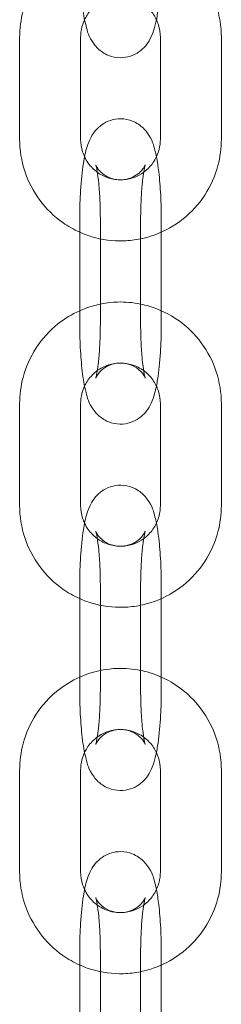
# Model space of a CAD drawing. Units: millimetres. Extents: x -612 to 13812, y -1700 to 11662.
# Drawn here: x 5399 to 5419, y 6564 to 6661 of the extents above; entities that cross this region are included whole.
import ezdxf

# ---------------------------------------------------------------- set-up
doc = ezdxf.new("R2010")
doc.units = ezdxf.units.MM

# ---------------------------------------------------------------- blocks, each defined once
blk = doc.blocks.new('A$C5c787def')
at = {"color": 0, "linetype": 'Continuous', "lineweight": 0}
for p, q in [((-478.477, 18932.311), (-478.477, 18922.311)), ((-472.477, 18932.311), (-472.477, 18922.311)), ((-464.625, 18922.311), (-464.625, 18932.311)), ((-458.625, 18922.311), (-458.625, 18932.311)), ((-472.568, 18914.311), (-472.568, 18904.311)), ((-470.534, 18904.311), (-470.534, 18914.311)), ((-466.568, 18914.311), (-466.568, 18904.311)), ((-464.534, 18913.166), (-464.534, 18914.311)), ((-464.534, 18905.455), (-464.534, 18913.166)), ((-464.534, 18904.311), (-464.534, 18905.455)), ((-478.477, 18896.311), (-478.477, 18886.311)), ((-472.477, 18896.311), (-472.477, 18886.311)), ((-464.625, 18886.311), (-464.625, 18896.311)), ((-458.625, 18886.311), (-458.625, 18896.311)), ((-472.568, 18878.311), (-472.568, 18868.311)), ((-470.534, 18868.311), (-470.534, 18878.311)), ((-466.568, 18878.311), (-466.568, 18868.311)), ((-464.534, 18877.166), (-464.534, 18878.311)), ((-464.534, 18869.455), (-464.534, 18877.166)), ((-464.534, 18868.311), (-464.534, 18869.455)), ((-478.477, 18860.311), (-478.477, 18850.311)), ((-472.477, 18860.311), (-472.477, 18850.311)), ((-464.625, 18850.311), (-464.625, 18860.311)), ((-458.625, 18850.311), (-458.625, 18860.311)), ((-472.568, 18842.311), (-472.568, 18832.311)), ((-470.534, 18832.311), (-470.534, 18842.311)), ((-466.568, 18842.311), (-466.568, 18832.311)), ((-464.534, 18841.166), (-464.534, 18842.311)), ((-464.534, 18833.455), (-464.534, 18841.166))]:
    blk.add_line(p, q, dxfattribs=at)
for points, knots in [([(-458.625, 18932.311), (-458.625, 18933.38), (-458.797, 18934.448), (-459.466, 18936.478), (-459.963, 18937.438), (-461.233, 18939.15), (-462.004, 18939.903), (-463.743, 18941.124), (-464.71, 18941.593), (-466.003, 18941.98), (-466.284, 18942.051), (-466.568, 18942.109)], [1.570796, 1.570796, 1.570796, 1.570796, 1.892523, 1.892523, 2.213914, 2.213914, 2.53442, 2.53442, 2.85383, 2.85383, 2.941116, 2.941116, 2.941116, 2.941116]), ([(-472.568, 18941.455), (-473.333, 18941.114), (-474.054, 18940.675), (-475.539, 18939.492), (-476.262, 18938.697), (-477.425, 18936.916), (-477.864, 18935.93), (-478.362, 18934.057), (-478.477, 18933.184), (-478.477, 18932.311)], [3.557088, 3.557088, 3.557088, 3.557088, 3.809295, 3.809295, 4.128908, 4.128908, 4.449607, 4.449607, 4.712389, 4.712389, 4.712389, 4.712389]), ([(-472.568, 18940.311), (-472.568, 18939.469), (-472.547, 18938.628), (-472.464, 18937.009), (-472.401, 18936.234), (-472.225, 18934.751), (-472.114, 18934.069), (-471.806, 18932.896), (-471.734, 18932.426), (-471.047, 18931.508), (-470.926, 18931.364), (-470.526, 18930.98), (-470.189, 18930.72), (-469.383, 18930.403), (-468.991, 18930.316), (-468.238, 18930.306), (-467.886, 18930.365), (-467.244, 18930.573), (-466.964, 18930.725), (-466.457, 18931.076), (-466.258, 18931.276), (-465.889, 18931.706), (-465.756, 18931.923), (-465.461, 18932.469), (-465.357, 18932.757), (-465.161, 18933.375), (-465.083, 18933.7), (-465.014, 18934.046)], [4.712389, 4.712389, 4.712389, 4.712389, 5.051859, 5.051859, 5.397573, 5.397573, 5.777177, 5.777177, 6.091337, 6.091337, 6.144788, 6.144788, 6.225891, 6.225891, 6.281356, 6.281356, 6.330187, 6.330187, 6.383543, 6.383543, 6.451015, 6.451015, 6.544943, 6.544943, 6.713422, 6.713422, 6.909006, 6.909006, 6.909006, 6.909006]), ([(-465.014, 18934.046), (-464.972, 18934.255), (-464.934, 18934.471), (-464.773, 18935.49), (-464.682, 18936.392), (-464.571, 18938.178), (-464.542, 18939.034), (-464.534, 18940.035), (-464.534, 18940.173), (-464.534, 18940.311)], [6.9090064, 6.9090064, 6.9090064, 6.9090064, 7.0275813, 7.0275813, 7.4495233, 7.4495233, 7.7983636, 7.7983636, 7.8539816, 7.8539816, 7.8539816, 7.8539816]), ([(-466.266, 18935.563), (-466.608, 18935.813), (-466.988, 18936.005), (-467.793, 18936.259), (-468.217, 18936.319), (-469.064, 18936.3), (-469.487, 18936.219), (-470.285, 18935.925), (-470.66, 18935.712), (-471.322, 18935.176), (-471.609, 18934.855), (-471.931, 18934.351), (-472.015, 18934.201), (-472.088, 18934.046)], [2.516537, 2.516537, 2.516537, 2.516537, 2.838549, 2.838549, 3.164382, 3.164382, 3.491604, 3.491604, 3.816997, 3.816997, 4.138352, 4.138352, 4.266784, 4.266784, 4.266784, 4.266784]), ([(-464.625, 18932.311), (-464.625, 18932.732), (-464.691, 18933.153), (-464.948, 18933.954), (-465.139, 18934.334), (-465.629, 18935.016), (-465.929, 18935.317), (-466.266, 18935.563), (-466.266, 18935.563), (-466.266, 18935.563)], [1.5707963, 1.5707963, 1.5707963, 1.5707963, 1.8841994, 1.8841994, 2.1987572, 2.1987572, 2.5165008, 2.5165008, 2.5165369, 2.5165369, 2.5165369, 2.5165369]), ([(-472.088, 18934.046), (-472.195, 18933.818), (-472.282, 18933.58), (-472.432, 18933.001), (-472.477, 18932.656), (-472.477, 18932.311)], [4.2667843, 4.2667843, 4.2667843, 4.2667843, 4.4554373, 4.4554373, 4.712389, 4.712389, 4.712389, 4.712389]), ([(-465.014, 18920.575), (-465.056, 18920.787), (-465.103, 18920.992), (-465.295, 18921.726), (-465.368, 18922.195), (-466.055, 18923.113), (-466.176, 18923.257), (-466.576, 18923.641), (-466.913, 18923.901), (-467.718, 18924.219), (-468.111, 18924.305), (-468.864, 18924.315), (-469.216, 18924.256), (-469.857, 18924.049), (-470.137, 18923.896), (-470.645, 18923.545), (-470.843, 18923.345), (-471.213, 18922.915), (-471.345, 18922.698), (-471.641, 18922.153), (-471.745, 18921.864), (-472.004, 18921.045), (-472.11, 18920.519), (-472.329, 18919.131), (-472.419, 18918.229), (-472.53, 18916.444), (-472.559, 18915.588), (-472.568, 18914.586), (-472.568, 18914.448), (-472.568, 18914.311)], [2.515772, 2.515772, 2.515772, 2.515772, 2.635585, 2.635585, 2.949744, 2.949744, 3.003195, 3.003195, 3.084298, 3.084298, 3.139763, 3.139763, 3.188594, 3.188594, 3.24195, 3.24195, 3.309422, 3.309422, 3.40335, 3.40335, 3.571829, 3.571829, 3.885989, 3.885989, 4.307931, 4.307931, 4.656771, 4.656771, 4.712389, 4.712389, 4.712389, 4.712389]), ([(-478.477, 18922.311), (-478.477, 18921.242), (-478.305, 18920.173), (-477.636, 18918.144), (-477.139, 18917.183), (-475.869, 18915.471), (-475.097, 18914.718), (-473.705, 18913.741), (-473.149, 18913.425), (-472.568, 18913.166)], [4.712389, 4.712389, 4.712389, 4.712389, 5.034116, 5.034116, 5.355506, 5.355506, 5.676012, 5.676012, 5.86769, 5.86769, 5.86769, 5.86769]), ([(-472.477, 18922.311), (-472.477, 18921.889), (-472.411, 18921.468), (-472.228, 18920.9), (-472.163, 18920.735), (-472.088, 18920.575)], [4.712389, 4.712389, 4.712389, 4.712389, 5.0257921, 5.0257921, 5.1579937, 5.1579937, 5.1579937, 5.1579937]), ([(-466.568, 18912.512), (-466.085, 18912.611), (-465.609, 18912.747), (-464.154, 18913.282), (-463.22, 18913.808), (-461.563, 18915.129), (-460.84, 18915.925), (-459.677, 18917.705), (-459.238, 18918.691), (-458.739, 18920.564), (-458.625, 18921.437), (-458.625, 18922.311)], [6.483662, 6.483662, 6.483662, 6.483662, 6.632217, 6.632217, 6.950887, 6.950887, 7.270501, 7.270501, 7.5912, 7.5912, 7.853982, 7.853982, 7.853982, 7.853982]), ([(-466.266, 18919.058), (-466.213, 18919.097), (-466.16, 18919.137), (-465.78, 18919.445), (-465.493, 18919.766), (-465.035, 18920.482), (-464.863, 18920.875), (-464.669, 18921.62), (-464.625, 18921.965), (-464.625, 18922.311)], [6.908241, 6.908241, 6.908241, 6.908241, 6.9585894, 6.9585894, 7.2799445, 7.2799445, 7.59703, 7.59703, 7.8539816, 7.8539816, 7.8539816, 7.8539816]), ([(-472.088, 18920.575), (-471.984, 18920.355), (-471.86, 18920.145), (-471.472, 18919.606), (-471.173, 18919.304), (-470.494, 18918.809), (-470.113, 18918.617), (-469.309, 18918.362), (-468.885, 18918.302), (-468.038, 18918.321), (-467.614, 18918.402), (-466.878, 18918.674), (-466.558, 18918.845), (-466.266, 18919.058)], [5.157994, 5.157994, 5.157994, 5.157994, 5.34035, 5.34035, 5.658093, 5.658093, 5.980141, 5.980141, 6.305974, 6.305974, 6.633197, 6.633197, 6.908241, 6.908241, 6.908241, 6.908241]), ([(-464.534, 18914.311), (-464.534, 18915.152), (-464.554, 18915.993), (-464.637, 18917.612), (-464.7, 18918.388), (-464.847, 18919.625), (-464.922, 18920.117), (-465.014, 18920.575)], [1.5707963, 1.5707963, 1.5707963, 1.5707963, 1.9102667, 1.9102667, 2.2559804, 2.2559804, 2.5157715, 2.5157715, 2.5157715, 2.5157715]), ([(-470.534, 18914.311), (-470.534, 18914.968), (-470.548, 18915.625), (-470.604, 18916.86), (-470.644, 18917.438), (-470.742, 18918.427), (-470.798, 18918.845), (-470.901, 18919.436), (-470.949, 18919.64), (-470.985, 18919.764), (-470.991, 18919.782), (-470.994, 18919.79), (-470.986, 18919.758), (-470.906, 18919.606), (-470.857, 18919.518), (-470.687, 18919.288), (-470.576, 18919.153), (-470.225, 18918.846), (-469.983, 18918.671), (-469.367, 18918.413), (-469.015, 18918.325), (-468.328, 18918.301), (-468.002, 18918.349), (-467.419, 18918.526), (-467.17, 18918.658), (-466.75, 18918.94), (-466.597, 18919.088), (-466.366, 18919.344), (-466.294, 18919.45), (-466.188, 18919.616), (-466.158, 18919.676), (-466.116, 18919.764), (-466.109, 18919.785), (-466.109, 18919.786), (-466.109, 18919.786), (-466.109, 18919.786)], [1.570796, 1.570796, 1.570796, 1.570796, 1.871249, 1.871249, 2.167225, 2.167225, 2.445389, 2.445389, 2.677205, 2.677205, 2.752141, 2.752141, 2.869879, 2.869879, 2.947712, 2.947712, 3.015075, 3.015075, 3.080651, 3.080651, 3.136522, 3.136522, 3.185888, 3.185888, 3.238886, 3.238886, 3.301311, 3.301311, 3.367891, 3.367891, 3.437833, 3.437833, 3.52197, 3.52197, 3.523559, 3.523559, 3.523559, 3.523559]), ([(-466.109, 18919.786), (-466.109, 18919.786), (-466.121, 18919.751), (-466.16, 18919.606), (-466.192, 18919.47), (-466.268, 18919.065), (-466.314, 18918.766), (-466.405, 18918.007), (-466.449, 18917.525), (-466.521, 18916.438), (-466.547, 18915.823), (-466.565, 18914.902), (-466.568, 18914.606), (-466.568, 18914.311)], [3.523559, 3.523559, 3.523559, 3.523559, 3.63597, 3.63597, 3.798603, 3.798603, 4.019699, 4.019699, 4.286564, 4.286564, 4.577282, 4.577282, 4.712389, 4.712389, 4.712389, 4.712389]), ([(-472.568, 18913.166), (-472.181, 18912.994), (-471.782, 18912.846), (-470.363, 18912.421), (-469.301, 18912.283), (-467.681, 18912.333), (-467.12, 18912.399), (-466.568, 18912.512)], [5.8676898, 5.8676898, 5.8676898, 5.8676898, 5.9954227, 5.9954227, 6.3139629, 6.3139629, 6.4836617, 6.4836617, 6.4836617, 6.4836617]), ([(-466.568, 18906.109), (-467.32, 18906.264), (-468.09, 18906.33), (-469.913, 18906.273), (-470.963, 18906.069), (-472.162, 18905.628), (-472.367, 18905.545), (-472.568, 18905.455)], [2.9411163, 2.9411163, 2.9411163, 2.9411163, 3.1723702, 3.1723702, 3.4906242, 3.4906242, 3.5570881, 3.5570881, 3.5570881, 3.5570881]), ([(-458.625, 18896.311), (-458.625, 18897.38), (-458.797, 18898.448), (-459.466, 18900.478), (-459.963, 18901.438), (-461.233, 18903.15), (-462.004, 18903.903), (-463.743, 18905.124), (-464.71, 18905.593), (-466.003, 18905.98), (-466.284, 18906.051), (-466.568, 18906.109)], [1.570796, 1.570796, 1.570796, 1.570796, 1.892523, 1.892523, 2.213914, 2.213914, 2.53442, 2.53442, 2.85383, 2.85383, 2.941116, 2.941116, 2.941116, 2.941116]), ([(-472.568, 18905.455), (-473.333, 18905.114), (-474.054, 18904.675), (-475.539, 18903.492), (-476.262, 18902.697), (-477.425, 18900.916), (-477.864, 18899.93), (-478.362, 18898.057), (-478.477, 18897.184), (-478.477, 18896.311)], [3.557088, 3.557088, 3.557088, 3.557088, 3.809295, 3.809295, 4.128908, 4.128908, 4.449607, 4.449607, 4.712389, 4.712389, 4.712389, 4.712389]), ([(-472.568, 18904.311), (-472.568, 18903.469), (-472.547, 18902.628), (-472.464, 18901.009), (-472.401, 18900.234), (-472.225, 18898.751), (-472.114, 18898.069), (-471.806, 18896.896), (-471.734, 18896.426), (-471.047, 18895.508), (-470.926, 18895.364), (-470.526, 18894.98), (-470.189, 18894.72), (-469.383, 18894.403), (-468.991, 18894.316), (-468.238, 18894.306), (-467.886, 18894.365), (-467.244, 18894.573), (-466.964, 18894.725), (-466.457, 18895.076), (-466.258, 18895.276), (-465.889, 18895.706), (-465.756, 18895.923), (-465.461, 18896.469), (-465.357, 18896.757), (-465.161, 18897.375), (-465.083, 18897.7), (-465.014, 18898.046)], [4.712389, 4.712389, 4.712389, 4.712389, 5.051859, 5.051859, 5.397573, 5.397573, 5.777177, 5.777177, 6.091337, 6.091337, 6.144788, 6.144788, 6.225891, 6.225891, 6.281356, 6.281356, 6.330187, 6.330187, 6.383543, 6.383543, 6.451015, 6.451015, 6.544943, 6.544943, 6.713422, 6.713422, 6.909006, 6.909006, 6.909006, 6.909006]), ([(-466.109, 18898.836), (-466.109, 18898.836), (-466.119, 18898.869), (-466.196, 18899.016), (-466.244, 18899.103), (-466.414, 18899.333), (-466.525, 18899.468), (-466.877, 18899.776), (-467.119, 18899.95), (-467.735, 18900.209), (-468.087, 18900.296), (-468.774, 18900.32), (-469.1, 18900.273), (-469.683, 18900.095), (-469.932, 18899.964), (-470.352, 18899.682), (-470.505, 18899.533), (-470.736, 18899.277), (-470.808, 18899.172), (-470.913, 18899.005), (-470.943, 18898.945), (-470.985, 18898.857), (-470.992, 18898.836), (-470.993, 18898.835), (-470.981, 18898.87), (-470.942, 18899.015), (-470.91, 18899.152), (-470.834, 18899.557), (-470.788, 18899.856), (-470.696, 18900.615), (-470.652, 18901.096), (-470.58, 18902.184), (-470.555, 18902.798), (-470.536, 18903.719), (-470.534, 18904.015), (-470.534, 18904.311)], [5.901219, 5.901219, 5.901219, 5.901219, 6.011472, 6.011472, 6.089304, 6.089304, 6.156668, 6.156668, 6.222243, 6.222243, 6.278115, 6.278115, 6.327481, 6.327481, 6.380479, 6.380479, 6.442904, 6.442904, 6.509484, 6.509484, 6.579425, 6.579425, 6.663563, 6.663563, 6.777563, 6.777563, 6.940196, 6.940196, 7.161291, 7.161291, 7.428156, 7.428156, 7.718875, 7.718875, 7.853982, 7.853982, 7.853982, 7.853982]), ([(-466.568, 18904.311), (-466.568, 18903.653), (-466.554, 18902.996), (-466.498, 18901.761), (-466.457, 18901.183), (-466.36, 18900.195), (-466.304, 18899.776), (-466.201, 18899.185), (-466.152, 18898.981), (-466.116, 18898.858), (-466.11, 18898.839), (-466.109, 18898.836), (-466.109, 18898.836), (-466.109, 18898.836)], [4.712389, 4.712389, 4.712389, 4.712389, 5.012842, 5.012842, 5.308818, 5.308818, 5.586982, 5.586982, 5.818798, 5.818798, 5.893734, 5.893734, 5.901219, 5.901219, 5.901219, 5.901219]), ([(-465.014, 18898.046), (-464.972, 18898.255), (-464.934, 18898.471), (-464.773, 18899.49), (-464.682, 18900.392), (-464.571, 18902.178), (-464.542, 18903.034), (-464.534, 18904.035), (-464.534, 18904.173), (-464.534, 18904.311)], [6.9090064, 6.9090064, 6.9090064, 6.9090064, 7.0275813, 7.0275813, 7.4495233, 7.4495233, 7.7983636, 7.7983636, 7.8539816, 7.8539816, 7.8539816, 7.8539816]), ([(-466.266, 18899.563), (-466.608, 18899.813), (-466.988, 18900.005), (-467.793, 18900.259), (-468.217, 18900.319), (-469.064, 18900.3), (-469.487, 18900.219), (-470.285, 18899.925), (-470.66, 18899.712), (-471.322, 18899.176), (-471.609, 18898.855), (-471.931, 18898.351), (-472.015, 18898.201), (-472.088, 18898.046)], [2.516537, 2.516537, 2.516537, 2.516537, 2.838549, 2.838549, 3.164382, 3.164382, 3.491604, 3.491604, 3.816997, 3.816997, 4.138352, 4.138352, 4.266784, 4.266784, 4.266784, 4.266784]), ([(-464.625, 18896.311), (-464.625, 18896.732), (-464.691, 18897.153), (-464.948, 18897.954), (-465.139, 18898.334), (-465.629, 18899.016), (-465.929, 18899.317), (-466.266, 18899.563), (-466.266, 18899.563), (-466.266, 18899.563)], [1.5707963, 1.5707963, 1.5707963, 1.5707963, 1.8841994, 1.8841994, 2.1987572, 2.1987572, 2.5165008, 2.5165008, 2.5165369, 2.5165369, 2.5165369, 2.5165369]), ([(-472.088, 18898.046), (-472.195, 18897.818), (-472.282, 18897.58), (-472.432, 18897.001), (-472.477, 18896.656), (-472.477, 18896.311)], [4.2667843, 4.2667843, 4.2667843, 4.2667843, 4.4554373, 4.4554373, 4.712389, 4.712389, 4.712389, 4.712389]), ([(-465.014, 18884.575), (-465.056, 18884.787), (-465.103, 18884.992), (-465.295, 18885.726), (-465.368, 18886.195), (-466.055, 18887.113), (-466.176, 18887.257), (-466.576, 18887.641), (-466.913, 18887.901), (-467.718, 18888.219), (-468.111, 18888.305), (-468.864, 18888.315), (-469.216, 18888.256), (-469.857, 18888.049), (-470.137, 18887.896), (-470.645, 18887.545), (-470.843, 18887.345), (-471.213, 18886.915), (-471.345, 18886.698), (-471.641, 18886.153), (-471.745, 18885.864), (-472.004, 18885.045), (-472.11, 18884.519), (-472.329, 18883.131), (-472.419, 18882.229), (-472.53, 18880.444), (-472.559, 18879.588), (-472.568, 18878.586), (-472.568, 18878.448), (-472.568, 18878.311)], [2.515772, 2.515772, 2.515772, 2.515772, 2.635585, 2.635585, 2.949744, 2.949744, 3.003195, 3.003195, 3.084298, 3.084298, 3.139763, 3.139763, 3.188594, 3.188594, 3.24195, 3.24195, 3.309422, 3.309422, 3.40335, 3.40335, 3.571829, 3.571829, 3.885989, 3.885989, 4.307931, 4.307931, 4.656771, 4.656771, 4.712389, 4.712389, 4.712389, 4.712389]), ([(-478.477, 18886.311), (-478.477, 18885.242), (-478.305, 18884.173), (-477.636, 18882.144), (-477.139, 18881.183), (-475.869, 18879.471), (-475.097, 18878.718), (-473.705, 18877.741), (-473.149, 18877.425), (-472.568, 18877.166)], [4.712389, 4.712389, 4.712389, 4.712389, 5.034116, 5.034116, 5.355506, 5.355506, 5.676012, 5.676012, 5.86769, 5.86769, 5.86769, 5.86769]), ([(-472.477, 18886.311), (-472.477, 18885.889), (-472.411, 18885.468), (-472.228, 18884.9), (-472.163, 18884.735), (-472.088, 18884.575)], [4.712389, 4.712389, 4.712389, 4.712389, 5.0257921, 5.0257921, 5.1579937, 5.1579937, 5.1579937, 5.1579937]), ([(-466.568, 18876.512), (-466.085, 18876.611), (-465.609, 18876.747), (-464.154, 18877.282), (-463.22, 18877.808), (-461.563, 18879.129), (-460.84, 18879.925), (-459.677, 18881.705), (-459.238, 18882.691), (-458.739, 18884.564), (-458.625, 18885.437), (-458.625, 18886.311)], [6.483662, 6.483662, 6.483662, 6.483662, 6.632217, 6.632217, 6.950887, 6.950887, 7.270501, 7.270501, 7.5912, 7.5912, 7.853982, 7.853982, 7.853982, 7.853982]), ([(-466.266, 18883.058), (-466.213, 18883.097), (-466.16, 18883.137), (-465.78, 18883.445), (-465.493, 18883.766), (-465.035, 18884.482), (-464.863, 18884.875), (-464.669, 18885.62), (-464.625, 18885.965), (-464.625, 18886.311)], [6.908241, 6.908241, 6.908241, 6.908241, 6.9585894, 6.9585894, 7.2799445, 7.2799445, 7.59703, 7.59703, 7.8539816, 7.8539816, 7.8539816, 7.8539816]), ([(-472.088, 18884.575), (-471.984, 18884.355), (-471.86, 18884.145), (-471.472, 18883.606), (-471.173, 18883.304), (-470.494, 18882.809), (-470.113, 18882.617), (-469.309, 18882.362), (-468.885, 18882.302), (-468.038, 18882.321), (-467.614, 18882.402), (-466.878, 18882.674), (-466.558, 18882.845), (-466.266, 18883.058)], [5.157994, 5.157994, 5.157994, 5.157994, 5.34035, 5.34035, 5.658093, 5.658093, 5.980141, 5.980141, 6.305974, 6.305974, 6.633197, 6.633197, 6.908241, 6.908241, 6.908241, 6.908241]), ([(-464.534, 18878.311), (-464.534, 18879.152), (-464.554, 18879.993), (-464.637, 18881.612), (-464.7, 18882.388), (-464.847, 18883.625), (-464.922, 18884.117), (-465.014, 18884.575)], [1.5707963, 1.5707963, 1.5707963, 1.5707963, 1.9102667, 1.9102667, 2.2559804, 2.2559804, 2.5157715, 2.5157715, 2.5157715, 2.5157715]), ([(-470.534, 18878.311), (-470.534, 18878.968), (-470.548, 18879.625), (-470.604, 18880.86), (-470.644, 18881.438), (-470.742, 18882.427), (-470.798, 18882.845), (-470.901, 18883.436), (-470.949, 18883.64), (-470.985, 18883.764), (-470.991, 18883.782), (-470.994, 18883.79), (-470.986, 18883.758), (-470.906, 18883.606), (-470.857, 18883.518), (-470.687, 18883.288), (-470.576, 18883.153), (-470.225, 18882.846), (-469.983, 18882.671), (-469.367, 18882.413), (-469.015, 18882.325), (-468.328, 18882.301), (-468.002, 18882.349), (-467.419, 18882.526), (-467.17, 18882.658), (-466.75, 18882.94), (-466.597, 18883.088), (-466.366, 18883.344), (-466.294, 18883.45), (-466.188, 18883.616), (-466.158, 18883.676), (-466.116, 18883.764), (-466.109, 18883.785), (-466.109, 18883.786), (-466.109, 18883.786), (-466.109, 18883.786)], [1.570796, 1.570796, 1.570796, 1.570796, 1.871249, 1.871249, 2.167225, 2.167225, 2.445389, 2.445389, 2.677205, 2.677205, 2.752141, 2.752141, 2.869879, 2.869879, 2.947712, 2.947712, 3.015075, 3.015075, 3.080651, 3.080651, 3.136522, 3.136522, 3.185888, 3.185888, 3.238886, 3.238886, 3.301311, 3.301311, 3.367891, 3.367891, 3.437833, 3.437833, 3.52197, 3.52197, 3.523559, 3.523559, 3.523559, 3.523559]), ([(-466.109, 18883.786), (-466.109, 18883.786), (-466.121, 18883.751), (-466.16, 18883.606), (-466.192, 18883.47), (-466.268, 18883.065), (-466.314, 18882.766), (-466.405, 18882.007), (-466.449, 18881.525), (-466.521, 18880.438), (-466.547, 18879.823), (-466.565, 18878.902), (-466.568, 18878.606), (-466.568, 18878.311)], [3.523559, 3.523559, 3.523559, 3.523559, 3.63597, 3.63597, 3.798603, 3.798603, 4.019699, 4.019699, 4.286564, 4.286564, 4.577282, 4.577282, 4.712389, 4.712389, 4.712389, 4.712389]), ([(-472.568, 18877.166), (-472.181, 18876.994), (-471.782, 18876.846), (-470.363, 18876.421), (-469.301, 18876.283), (-467.681, 18876.333), (-467.12, 18876.399), (-466.568, 18876.512)], [5.8676898, 5.8676898, 5.8676898, 5.8676898, 5.9954227, 5.9954227, 6.3139629, 6.3139629, 6.4836617, 6.4836617, 6.4836617, 6.4836617]), ([(-466.568, 18870.109), (-467.32, 18870.264), (-468.09, 18870.33), (-469.913, 18870.273), (-470.963, 18870.069), (-472.162, 18869.628), (-472.367, 18869.545), (-472.568, 18869.455)], [2.9411163, 2.9411163, 2.9411163, 2.9411163, 3.1723702, 3.1723702, 3.4906242, 3.4906242, 3.5570881, 3.5570881, 3.5570881, 3.5570881]), ([(-458.625, 18860.311), (-458.625, 18861.38), (-458.797, 18862.448), (-459.466, 18864.478), (-459.963, 18865.438), (-461.233, 18867.15), (-462.004, 18867.903), (-463.743, 18869.124), (-464.71, 18869.593), (-466.003, 18869.98), (-466.284, 18870.051), (-466.568, 18870.109)], [1.570796, 1.570796, 1.570796, 1.570796, 1.892523, 1.892523, 2.213914, 2.213914, 2.53442, 2.53442, 2.85383, 2.85383, 2.941116, 2.941116, 2.941116, 2.941116]), ([(-472.568, 18869.455), (-473.333, 18869.114), (-474.054, 18868.675), (-475.539, 18867.492), (-476.262, 18866.697), (-477.425, 18864.916), (-477.864, 18863.93), (-478.362, 18862.057), (-478.477, 18861.184), (-478.477, 18860.311)], [3.557088, 3.557088, 3.557088, 3.557088, 3.809295, 3.809295, 4.128908, 4.128908, 4.449607, 4.449607, 4.712389, 4.712389, 4.712389, 4.712389]), ([(-472.568, 18868.311), (-472.568, 18867.469), (-472.547, 18866.628), (-472.464, 18865.009), (-472.401, 18864.234), (-472.225, 18862.751), (-472.114, 18862.069), (-471.806, 18860.896), (-471.734, 18860.426), (-471.047, 18859.508), (-470.926, 18859.364), (-470.526, 18858.98), (-470.189, 18858.72), (-469.383, 18858.403), (-468.991, 18858.316), (-468.238, 18858.306), (-467.886, 18858.365), (-467.244, 18858.573), (-466.964, 18858.725), (-466.457, 18859.076), (-466.258, 18859.276), (-465.889, 18859.706), (-465.756, 18859.923), (-465.461, 18860.469), (-465.357, 18860.757), (-465.161, 18861.375), (-465.083, 18861.7), (-465.014, 18862.046)], [4.712389, 4.712389, 4.712389, 4.712389, 5.051859, 5.051859, 5.397573, 5.397573, 5.777177, 5.777177, 6.091337, 6.091337, 6.144788, 6.144788, 6.225891, 6.225891, 6.281356, 6.281356, 6.330187, 6.330187, 6.383543, 6.383543, 6.451015, 6.451015, 6.544943, 6.544943, 6.713422, 6.713422, 6.909006, 6.909006, 6.909006, 6.909006]), ([(-466.109, 18862.836), (-466.109, 18862.836), (-466.119, 18862.869), (-466.196, 18863.016), (-466.244, 18863.103), (-466.414, 18863.333), (-466.525, 18863.468), (-466.877, 18863.776), (-467.119, 18863.95), (-467.735, 18864.209), (-468.087, 18864.296), (-468.774, 18864.32), (-469.1, 18864.273), (-469.683, 18864.095), (-469.932, 18863.964), (-470.352, 18863.682), (-470.505, 18863.533), (-470.736, 18863.277), (-470.808, 18863.172), (-470.913, 18863.005), (-470.943, 18862.945), (-470.985, 18862.857), (-470.992, 18862.836), (-470.993, 18862.835), (-470.981, 18862.87), (-470.942, 18863.015), (-470.91, 18863.152), (-470.834, 18863.557), (-470.788, 18863.856), (-470.696, 18864.615), (-470.652, 18865.096), (-470.58, 18866.184), (-470.555, 18866.798), (-470.536, 18867.719), (-470.534, 18868.015), (-470.534, 18868.311)], [5.901219, 5.901219, 5.901219, 5.901219, 6.011472, 6.011472, 6.089304, 6.089304, 6.156668, 6.156668, 6.222243, 6.222243, 6.278115, 6.278115, 6.327481, 6.327481, 6.380479, 6.380479, 6.442904, 6.442904, 6.509484, 6.509484, 6.579425, 6.579425, 6.663563, 6.663563, 6.777563, 6.777563, 6.940196, 6.940196, 7.161291, 7.161291, 7.428156, 7.428156, 7.718875, 7.718875, 7.853982, 7.853982, 7.853982, 7.853982]), ([(-466.568, 18868.311), (-466.568, 18867.653), (-466.554, 18866.996), (-466.498, 18865.761), (-466.457, 18865.183), (-466.36, 18864.195), (-466.304, 18863.776), (-466.201, 18863.185), (-466.152, 18862.981), (-466.116, 18862.858), (-466.11, 18862.839), (-466.109, 18862.836), (-466.109, 18862.836), (-466.109, 18862.836)], [4.712389, 4.712389, 4.712389, 4.712389, 5.012842, 5.012842, 5.308818, 5.308818, 5.586982, 5.586982, 5.818798, 5.818798, 5.893734, 5.893734, 5.901219, 5.901219, 5.901219, 5.901219]), ([(-465.014, 18862.046), (-464.972, 18862.255), (-464.934, 18862.471), (-464.773, 18863.49), (-464.682, 18864.392), (-464.571, 18866.178), (-464.542, 18867.034), (-464.534, 18868.035), (-464.534, 18868.173), (-464.534, 18868.311)], [6.9090064, 6.9090064, 6.9090064, 6.9090064, 7.0275813, 7.0275813, 7.4495233, 7.4495233, 7.7983636, 7.7983636, 7.8539816, 7.8539816, 7.8539816, 7.8539816]), ([(-466.266, 18863.563), (-466.608, 18863.813), (-466.988, 18864.005), (-467.793, 18864.259), (-468.217, 18864.319), (-469.064, 18864.3), (-469.487, 18864.219), (-470.285, 18863.925), (-470.66, 18863.712), (-471.322, 18863.176), (-471.609, 18862.855), (-471.931, 18862.351), (-472.015, 18862.201), (-472.088, 18862.046)], [2.516537, 2.516537, 2.516537, 2.516537, 2.838549, 2.838549, 3.164382, 3.164382, 3.491604, 3.491604, 3.816997, 3.816997, 4.138352, 4.138352, 4.266784, 4.266784, 4.266784, 4.266784]), ([(-464.625, 18860.311), (-464.625, 18860.732), (-464.691, 18861.153), (-464.948, 18861.954), (-465.139, 18862.334), (-465.629, 18863.016), (-465.929, 18863.317), (-466.266, 18863.563), (-466.266, 18863.563), (-466.266, 18863.563)], [1.5707963, 1.5707963, 1.5707963, 1.5707963, 1.8841994, 1.8841994, 2.1987572, 2.1987572, 2.5165008, 2.5165008, 2.5165369, 2.5165369, 2.5165369, 2.5165369]), ([(-472.088, 18862.046), (-472.195, 18861.818), (-472.282, 18861.58), (-472.432, 18861.001), (-472.477, 18860.656), (-472.477, 18860.311)], [4.2667843, 4.2667843, 4.2667843, 4.2667843, 4.4554373, 4.4554373, 4.712389, 4.712389, 4.712389, 4.712389]), ([(-465.014, 18848.575), (-465.056, 18848.787), (-465.103, 18848.992), (-465.295, 18849.726), (-465.368, 18850.195), (-466.055, 18851.113), (-466.176, 18851.257), (-466.576, 18851.641), (-466.913, 18851.901), (-467.718, 18852.219), (-468.111, 18852.305), (-468.864, 18852.315), (-469.216, 18852.256), (-469.857, 18852.049), (-470.137, 18851.896), (-470.645, 18851.545), (-470.843, 18851.345), (-471.213, 18850.915), (-471.345, 18850.698), (-471.641, 18850.153), (-471.745, 18849.864), (-472.004, 18849.045), (-472.11, 18848.519), (-472.329, 18847.131), (-472.419, 18846.229), (-472.53, 18844.444), (-472.559, 18843.588), (-472.568, 18842.586), (-472.568, 18842.448), (-472.568, 18842.311)], [2.515772, 2.515772, 2.515772, 2.515772, 2.635585, 2.635585, 2.949744, 2.949744, 3.003195, 3.003195, 3.084298, 3.084298, 3.139763, 3.139763, 3.188594, 3.188594, 3.24195, 3.24195, 3.309422, 3.309422, 3.40335, 3.40335, 3.571829, 3.571829, 3.885989, 3.885989, 4.307931, 4.307931, 4.656771, 4.656771, 4.712389, 4.712389, 4.712389, 4.712389]), ([(-478.477, 18850.311), (-478.477, 18849.242), (-478.305, 18848.173), (-477.636, 18846.144), (-477.139, 18845.183), (-475.869, 18843.471), (-475.097, 18842.718), (-473.705, 18841.741), (-473.149, 18841.425), (-472.568, 18841.166)], [4.712389, 4.712389, 4.712389, 4.712389, 5.034116, 5.034116, 5.355506, 5.355506, 5.676012, 5.676012, 5.86769, 5.86769, 5.86769, 5.86769]), ([(-472.477, 18850.311), (-472.477, 18849.889), (-472.411, 18849.468), (-472.228, 18848.9), (-472.163, 18848.735), (-472.088, 18848.575)], [4.712389, 4.712389, 4.712389, 4.712389, 5.0257921, 5.0257921, 5.1579937, 5.1579937, 5.1579937, 5.1579937]), ([(-466.568, 18840.512), (-466.085, 18840.611), (-465.609, 18840.747), (-464.154, 18841.282), (-463.22, 18841.808), (-461.563, 18843.129), (-460.84, 18843.925), (-459.677, 18845.705), (-459.238, 18846.691), (-458.739, 18848.564), (-458.625, 18849.437), (-458.625, 18850.311)], [6.483662, 6.483662, 6.483662, 6.483662, 6.632217, 6.632217, 6.950887, 6.950887, 7.270501, 7.270501, 7.5912, 7.5912, 7.853982, 7.853982, 7.853982, 7.853982]), ([(-466.266, 18847.058), (-466.213, 18847.097), (-466.16, 18847.137), (-465.78, 18847.445), (-465.493, 18847.766), (-465.035, 18848.482), (-464.863, 18848.875), (-464.669, 18849.62), (-464.625, 18849.965), (-464.625, 18850.311)], [6.908241, 6.908241, 6.908241, 6.908241, 6.9585894, 6.9585894, 7.2799445, 7.2799445, 7.59703, 7.59703, 7.8539816, 7.8539816, 7.8539816, 7.8539816]), ([(-472.088, 18848.575), (-471.984, 18848.355), (-471.86, 18848.145), (-471.472, 18847.606), (-471.173, 18847.304), (-470.494, 18846.809), (-470.113, 18846.617), (-469.309, 18846.362), (-468.885, 18846.302), (-468.038, 18846.321), (-467.614, 18846.402), (-466.878, 18846.674), (-466.558, 18846.845), (-466.266, 18847.058)], [5.157994, 5.157994, 5.157994, 5.157994, 5.34035, 5.34035, 5.658093, 5.658093, 5.980141, 5.980141, 6.305974, 6.305974, 6.633197, 6.633197, 6.908241, 6.908241, 6.908241, 6.908241]), ([(-464.534, 18842.311), (-464.534, 18843.152), (-464.554, 18843.993), (-464.637, 18845.612), (-464.7, 18846.388), (-464.847, 18847.625), (-464.922, 18848.117), (-465.014, 18848.575)], [1.5707963, 1.5707963, 1.5707963, 1.5707963, 1.9102667, 1.9102667, 2.2559804, 2.2559804, 2.5157715, 2.5157715, 2.5157715, 2.5157715]), ([(-470.534, 18842.311), (-470.534, 18842.968), (-470.548, 18843.625), (-470.604, 18844.86), (-470.644, 18845.438), (-470.742, 18846.427), (-470.798, 18846.845), (-470.901, 18847.436), (-470.949, 18847.64), (-470.985, 18847.764), (-470.991, 18847.782), (-470.994, 18847.79), (-470.986, 18847.758), (-470.906, 18847.606), (-470.857, 18847.518), (-470.687, 18847.288), (-470.576, 18847.153), (-470.225, 18846.846), (-469.983, 18846.671), (-469.367, 18846.413), (-469.015, 18846.325), (-468.328, 18846.301), (-468.002, 18846.349), (-467.419, 18846.526), (-467.17, 18846.658), (-466.75, 18846.94), (-466.597, 18847.088), (-466.366, 18847.344), (-466.294, 18847.45), (-466.188, 18847.616), (-466.158, 18847.676), (-466.116, 18847.764), (-466.109, 18847.785), (-466.109, 18847.786), (-466.109, 18847.786), (-466.109, 18847.786)], [1.570796, 1.570796, 1.570796, 1.570796, 1.871249, 1.871249, 2.167225, 2.167225, 2.445389, 2.445389, 2.677205, 2.677205, 2.752141, 2.752141, 2.869879, 2.869879, 2.947712, 2.947712, 3.015075, 3.015075, 3.080651, 3.080651, 3.136522, 3.136522, 3.185888, 3.185888, 3.238886, 3.238886, 3.301311, 3.301311, 3.367891, 3.367891, 3.437833, 3.437833, 3.52197, 3.52197, 3.523559, 3.523559, 3.523559, 3.523559]), ([(-466.109, 18847.786), (-466.109, 18847.786), (-466.121, 18847.751), (-466.16, 18847.606), (-466.192, 18847.47), (-466.268, 18847.065), (-466.314, 18846.766), (-466.405, 18846.007), (-466.449, 18845.525), (-466.521, 18844.438), (-466.547, 18843.823), (-466.565, 18842.902), (-466.568, 18842.606), (-466.568, 18842.311)], [3.523559, 3.523559, 3.523559, 3.523559, 3.63597, 3.63597, 3.798603, 3.798603, 4.019699, 4.019699, 4.286564, 4.286564, 4.577282, 4.577282, 4.712389, 4.712389, 4.712389, 4.712389]), ([(-472.568, 18841.166), (-472.181, 18840.994), (-471.782, 18840.846), (-470.363, 18840.421), (-469.301, 18840.283), (-467.681, 18840.333), (-467.12, 18840.399), (-466.568, 18840.512)], [5.8676898, 5.8676898, 5.8676898, 5.8676898, 5.9954227, 5.9954227, 6.3139629, 6.3139629, 6.4836617, 6.4836617, 6.4836617, 6.4836617])]:
    blk.add_open_spline(points, degree=3, knots=knots, dxfattribs=at)

msp = doc.modelspace()

# ---------------------------------------------------------------- block references
msp.add_blockref('A$C5c787def', (5877.786, -12273.123))

doc.saveas('drawing.dxf')
